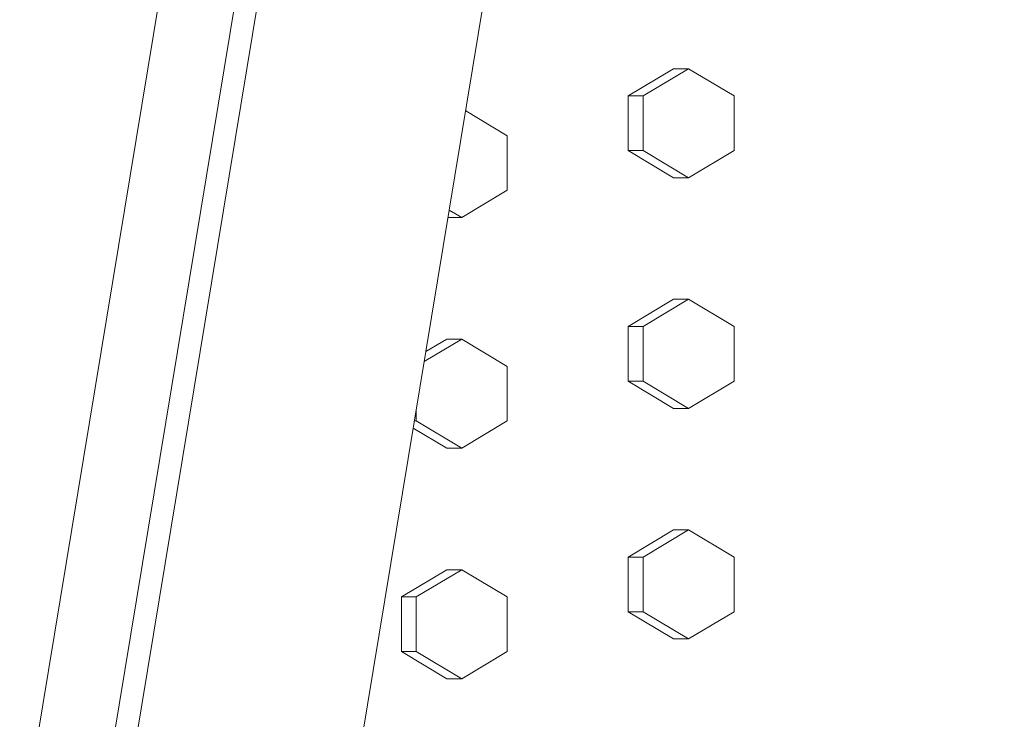
# Model space of a CAD drawing. Units: inches. Extents: x 100 to 2620, y 60 to 1700.
# Drawn here: x 876 to 885, y 1317 to 1323 of the extents above; entities that cross this region are included whole.
import ezdxf

# ---------------------------------------------------------------- set-up
doc = ezdxf.new("R2010")
doc.units = ezdxf.units.IN
doc.header["$LTSCALE"] = 80
doc.header["$MEASUREMENT"] = 0
doc.layers.add('Visible (ANSI)', color=7, linetype='Continuous', lineweight=15)

msp = doc.modelspace()

# ---------------------------------------------------------------- linework, layer by layer
at = {"layer": 'Visible (ANSI)'}
for p, q in [((879.19601, 1316.12972), (885.19213, 1352.45939)), ((876.16753, 1315.82411), (881.22381, 1346.45939)), ((881.92405, 1346.45939), (876.16753, 1311.58147)), ((876.41517, 1311.82528), (882.13145, 1346.45939)), ((882.15964, 1322.93489), (881.74378, 1322.68489)), ((882.29895, 1322.93489), (881.88309, 1322.68489)), ((882.15964, 1322.93489), (882.29895, 1322.93489)), ((882.71482, 1322.68489), (882.29895, 1322.93489)), ((881.74378, 1322.68489), (881.74378, 1322.18489)), ((881.74378, 1322.68489), (881.88309, 1322.68489)), ((881.88309, 1322.68489), (881.88309, 1322.18489)), ((882.71482, 1322.18489), (882.71482, 1322.68489)), ((880.63542, 1322.31989), (880.25533, 1322.54799)), ((880.63542, 1321.81989), (880.63542, 1322.31989)), ((881.74378, 1322.18489), (882.15964, 1321.93489)), ((881.74378, 1322.18489), (881.88309, 1322.18489)), ((881.88309, 1322.18489), (882.29895, 1321.93489)), ((882.29895, 1321.93489), (882.71482, 1322.18489)), ((882.15964, 1321.93489), (882.29895, 1321.93489)), ((880.21884, 1321.56989), (880.63542, 1321.81989)), ((880.0939, 1321.56989), (880.21884, 1321.56989)), ((880.10516, 1321.63811), (880.21884, 1321.56989)), ((882.15964, 1320.81989), (881.74378, 1320.56989)), ((882.29895, 1320.81989), (881.88309, 1320.56989)), ((882.15964, 1320.81989), (882.29895, 1320.81989)), ((882.71482, 1320.56989), (882.29895, 1320.81989)), ((881.74378, 1320.56989), (881.74378, 1320.06989)), ((881.74378, 1320.56989), (881.88309, 1320.56989)), ((881.88309, 1320.56989), (881.88309, 1320.06989)), ((882.71482, 1320.06989), (882.71482, 1320.56989)), ((880.21884, 1320.45489), (879.8759, 1320.24908)), ((880.08241, 1320.45489), (879.8909, 1320.33995)), ((880.08241, 1320.45489), (880.21884, 1320.45489)), ((880.63542, 1320.20489), (880.21884, 1320.45489)), ((880.63542, 1319.70489), (880.63542, 1320.20489)), ((881.74378, 1320.06989), (882.15964, 1319.81989)), ((881.74378, 1320.06989), (881.88309, 1320.06989)), ((881.88309, 1320.06989), (882.29895, 1319.81989)), ((882.29895, 1319.81989), (882.71482, 1320.06989)), ((879.80226, 1319.80292), (879.80226, 1319.70489)), ((882.15964, 1319.81989), (882.29895, 1319.81989)), ((879.78608, 1319.70489), (879.80226, 1319.70489)), ((879.80226, 1319.70489), (880.21884, 1319.45489)), ((880.21884, 1319.45489), (880.63542, 1319.70489)), ((879.77524, 1319.63923), (880.08241, 1319.45489)), ((880.08241, 1319.45489), (880.21884, 1319.45489)), ((882.15964, 1318.70489), (881.74378, 1318.45489)), ((882.29895, 1318.70489), (881.88309, 1318.45489)), ((882.15964, 1318.70489), (882.29895, 1318.70489)), ((882.71482, 1318.45489), (882.29895, 1318.70489)), ((881.74378, 1318.45489), (881.74378, 1317.95489)), ((881.74378, 1318.45489), (881.88309, 1318.45489)), ((881.88309, 1318.45489), (881.88309, 1317.95489)), ((882.71482, 1317.95489), (882.71482, 1318.45489)), ((880.08241, 1318.33989), (879.66583, 1318.08989)), ((880.21884, 1318.33989), (879.80226, 1318.08989)), ((880.08241, 1318.33989), (880.21884, 1318.33989)), ((880.63542, 1318.08989), (880.21884, 1318.33989)), ((879.66583, 1318.08989), (879.66583, 1317.58989)), ((879.66583, 1318.08989), (879.80226, 1318.08989)), ((879.80226, 1318.08989), (879.80226, 1317.58989)), ((880.63542, 1317.58989), (880.63542, 1318.08989)), ((881.74378, 1317.95489), (882.15964, 1317.70489)), ((881.74378, 1317.95489), (881.88309, 1317.95489)), ((881.88309, 1317.95489), (882.29895, 1317.70489)), ((882.29895, 1317.70489), (882.71482, 1317.95489)), ((882.15964, 1317.70489), (882.29895, 1317.70489)), ((879.66583, 1317.58989), (880.08241, 1317.33989)), ((879.66583, 1317.58989), (879.80226, 1317.58989)), ((879.80226, 1317.58989), (880.21884, 1317.33989)), ((880.21884, 1317.33989), (880.63542, 1317.58989)), ((880.08241, 1317.33989), (880.21884, 1317.33989))]:
    msp.add_line(p, q, dxfattribs=at)

doc.saveas('drawing.dxf')
